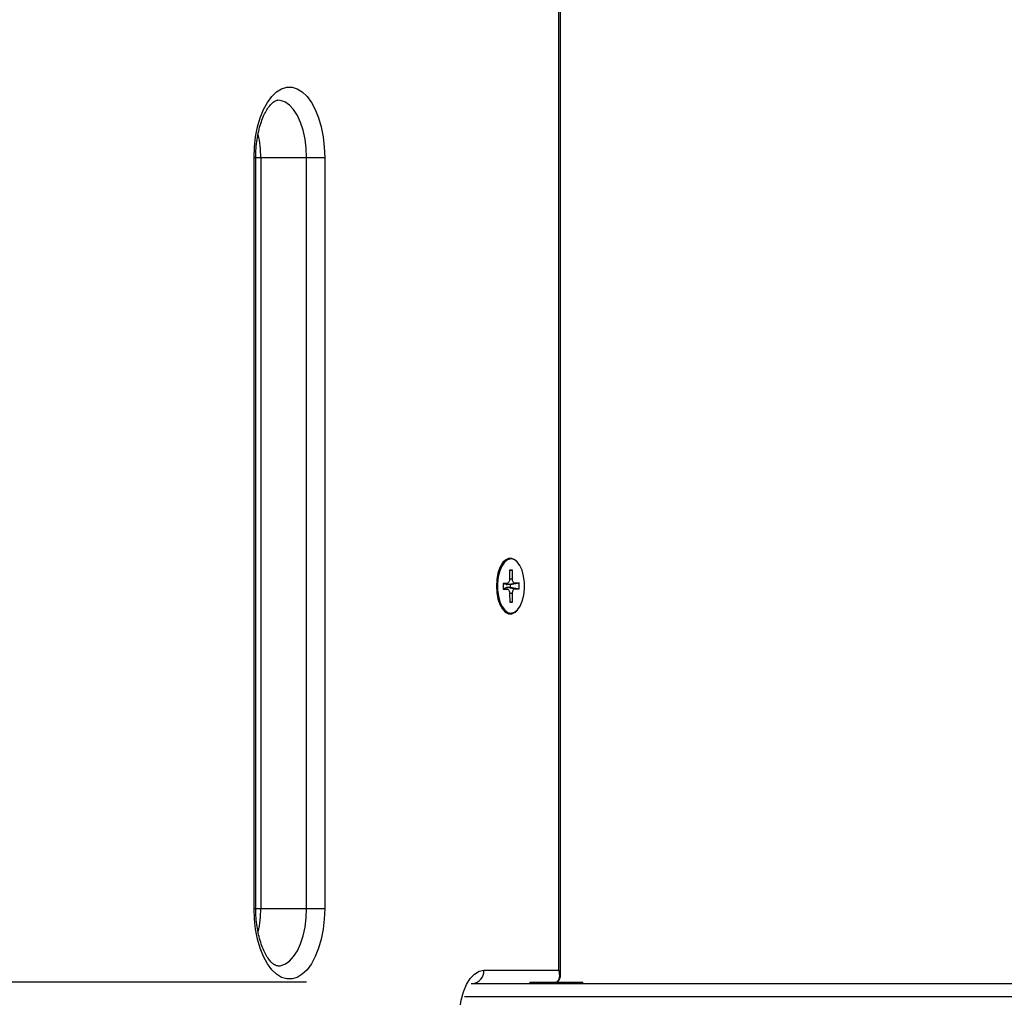
# Model space of a CAD drawing. Units: millimetres. Extents: x 161.7 to 174.2, y 68.2 to 81.6.
# Drawn here: x 163.6 to 163.9, y 78.4 to 78.6 of the extents above; entities that cross this region are included whole.
import ezdxf

# ---------------------------------------------------------------- set-up
doc = ezdxf.new("R2010")
doc.units = ezdxf.units.MM
doc.header["$LTSCALE"] = 50
doc.header["$PDSIZE"] = -1
doc.styles.get("Standard").update_dxf_attribs({"font": 'ARIALN.TTF'})
doc.dimstyles.new('STANDARD_ACAD', dxfattribs={"dimtxt": 0.18, "dimasz": 0.15, "dimexe": 0.18, "dimexo": 0.0625, "dimgap": 0.09, "dimtad": 0, "dimtih": 1, "dimtoh": 1, "dimzin": 0, "dimdsep": 46, "dimtxsty": 'Standard', "dimblk": 'OBLIQUE', "dimcen": 0.09, "dimadec": 0, "dimazin": 0, "dimtfac": 1, "dimtofl": 0, "dimtmove": 0, "dimatfit": 3, "dimfxl": 1, "dimtolj": 1, "dimtzin": 0, "dimarcsym": 0})

# ---------------------------------------------------------------- blocks, each defined once
blk = doc.blocks.new('_Oblique')
at = {"color": 0, "linetype": 'ByBlock', "lineweight": -2, "transparency": 16777216}
blk.add_line((-0.5, -0.5), (0.5, 0.5), dxfattribs=at)
blk = doc.blocks.new('*D9')
at = {"color": 0, "lineweight": -2}
for p, q in [((163.6952752171892, 78.37681248367335), (162.7088566098758, 78.37681248367335)), ((162.8888566098758, 78.37681248367335), (162.8888566098758, 78.2585656095352)), ((162.8888566098758, 77.77651245981724), (162.8888566098758, 77.89475933395539)), ((163.6979354916948, 77.77651245981724), (162.7088566098758, 77.77651245981724))]:
    blk.add_line(p, q, dxfattribs=at)
at = {"layer": 'Defpoints', "color": 0}
for p in [(163.7577752171892, 78.37681248367335), (162.8888566098758, 77.77651245981724), (163.7604354916948, 77.77651245981724)]:
    blk.add_point(p, dxfattribs=at)
at = {"color": 0, "linetype": 'ByBlock', "lineweight": -2, "xscale": 0.15, "yscale": 0.15, "zscale": 0.15}
for p, rotation in [((162.8888566098758, 78.37681248367335), 90), ((162.8888566098758, 77.77651245981724), 270)]:
    blk.add_blockref('_Oblique', p, dxfattribs=dict(at, rotation=rotation))
at = {"color": 0, "insert": (162.8888566098758, 78.0766624717453), "char_height": 0.18, "attachment_point": 5}
blk.add_mtext('\\A1;0.60', dxfattribs=at)
blk = doc.blocks.new('OPSHA_S298')
at = {"color": 7, "linetype": 'Continuous', "lineweight": 25}
for p, q in [((163.7523829041857, 78.37951248368518), (163.7523829041857, 78.7515124836591)), ((163.75278487791, 78.3785124837541), (163.75278487791, 78.7515124836591)), ((163.6833828984636, 78.39351248458297), (163.6833828984636, 78.5635124900964)), ((163.683784872188, 78.39351248458297), (163.683784872188, 78.5635124900964)), ((163.6848925649065, 78.5635124900964), (163.6952848731416, 78.5635124900964)), ((163.6848925649065, 78.5635124900964), (163.6848925649065, 78.39351248458297)), ((163.6952848731416, 78.5635124900964), (163.6993829308885, 78.5635124900964)), ((163.6952848731416, 78.39351248458297), (163.6952848731416, 78.5635124900964)), ((163.6993829308885, 78.5635124900964), (163.6993829308885, 78.39351248458297)), ((163.7415560780901, 78.47265893310578), (163.7412499486345, 78.47265893310578)), ((163.7418526708025, 78.47014721572668), (163.7412027417558, 78.47012686074049)), ((163.7412027417558, 78.47012686074049), (163.7412182389635, 78.46815210670502)), ((163.7412035762209, 78.47002521991999), (163.7418526708025, 78.47014721572668)), ((163.7418681680101, 78.46817246169121), (163.7418526708025, 78.47014721572668)), ((163.7407261430162, 78.46713657021792), (163.7397387324709, 78.46710565030844)), ((163.7397387324709, 78.46710565030844), (163.7397489844698, 78.46580580711634)), ((163.7397401629823, 78.46693102360041), (163.7407691775697, 78.4671416440633)), ((163.7407950459856, 78.46583165318043), (163.7397470771211, 78.46604614794524)), ((163.7406466304201, 78.46683562636645), (163.7423759995836, 78.46718823999436)), ((163.7414577304262, 78.4668610253957), (163.7406466304201, 78.46683562636645)), ((163.7406512795824, 78.46624101043017), (163.7414623795885, 78.46626640945942)), ((163.7406512795824, 78.46624101043017), (163.7423861323732, 78.46588839680226)), ((163.7414577304262, 78.4668610253957), (163.7433632909197, 78.46721915990383)), ((163.7414623795885, 78.46626640945942), (163.7414577304262, 78.4668610253957)), ((163.7414623795885, 78.46626640945942), (163.7433735429186, 78.46591931671173)), ((163.7433632909197, 78.46721915990383), (163.7423759995836, 78.46718823999436)), ((163.7433735429186, 78.46591931671173), (163.7433632909197, 78.46721915990383)), ((163.7397489844698, 78.46580580711634), (163.7407362758058, 78.46583672702582)), ((163.7412441073793, 78.46485250532896), (163.741259604587, 78.46287775129349)), ((163.7419094144243, 78.46289810627968), (163.7418940364259, 78.46487286031515)), ((163.7423861323732, 78.46588839680226), (163.7433735429186, 78.46591931671173)), ((163.7412584124941, 78.46301633954317), (163.7419094144243, 78.46289810627968)), ((163.741259604587, 78.46287775129349), (163.7419094144243, 78.46289810627968)), ((163.7412499486345, 78.4603660339144), (163.7415560780901, 78.4603660339144)), ((163.6848925649065, 78.39351248458297), (163.6952848731416, 78.39351248458297)), ((163.6952848731416, 78.39351248458297), (163.6993829308885, 78.39351248458297)), ((163.73538294424, 78.37951248368518), (163.7523829041857, 78.37951248368518)), ((163.7325008212465, 78.3765124836591), (164.1750351487535, 78.3765124836591)), ((163.7457752524751, 78.37681248367335), (163.7457752524751, 78.3765124836591)), ((163.7457752524751, 78.37681248367335), (163.7547751962084, 78.37681248367335)), ((163.7547751962084, 78.37681248367335), (163.7577752171892, 78.37681248367335)), ((163.7577752171892, 78.3765124836591), (163.7577752171892, 78.37681248367335))]:
    blk.add_line(p, q, dxfattribs=at)
at = {"color": 8, "linetype": 'Continuous', "lineweight": 25}
for p, q in [((163.6833828984636, 78.5635124900964), (163.683784872188, 78.5635124900964)), ((163.683784872188, 78.5635124900964), (163.6848925649065, 78.5635124900964)), ((163.7397400437731, 78.46693550884993), (163.7407261430162, 78.46713657021792)), ((163.7397470771211, 78.4660377883938), (163.7407362758058, 78.46583672702582)), ((163.7412181197542, 78.46817057669432), (163.7418681680101, 78.46817246169121)), ((163.7412438689607, 78.46487098276884), (163.7418940364259, 78.46487286031515)), ((163.6833828984636, 78.39351248458297), (163.683784872188, 78.39351248458297)), ((163.683784872188, 78.39351248458297), (163.6848925649065, 78.39351248458297)), ((164.1742430030245, 78.37351248363302), (163.7310008107561, 78.37351248363302))]:
    blk.add_line(p, q, dxfattribs=at)
at = {"color": 7, "linetype": 'Continuous', "lineweight": 25, "flags": 128}
for points in [[(163.6833828984636, 78.5635124900964), (163.6834723054308, 78.56589715272457), (163.683738380565, 78.5682285735038), (163.684175163402, 78.57045462817223), (163.6847731171983, 78.57252560645611), (163.6855184136766, 78.57439524024994), (163.686395078792, 78.57602179140122), (163.6873828469652, 78.57736888617546), (163.6884602605242, 78.57840646893055), (163.6896027623552, 78.57911132365734), (163.690785080089, 78.57946774453194), (163.6919807492632, 78.57946774453194), (163.6931630669969, 78.57911132365734), (163.6943056880373, 78.57840646893055), (163.6953829823869, 78.57736888617546), (163.6963708697695, 78.57602179140122), (163.6972472964662, 78.57439524024994), (163.6979928313631, 78.57252560645611), (163.6985906659502, 78.57045462817223), (163.6990275679964, 78.5682285735038), (163.6992935239214, 78.56589715272457), (163.6993829308885, 78.5635124900964)], [(163.7428485452074, 78.47208897114069), (163.7424999772447, 78.47240308761866), (163.7417626677889, 78.47276654929192), (163.7410031854051, 78.47276654929192), (163.7402658759493, 78.47240308761866), (163.7395935355562, 78.47169727921755), (163.7390251456636, 78.47069015443594), (163.7385937272447, 78.46944023758442), (163.7383244334596, 78.46802017182381), (163.7382328807253, 78.46651248723538), (163.7383244334596, 78.46500479519636), (163.7385937272447, 78.46358472943575), (163.7390251456636, 78.46233481258423), (163.7395935355562, 78.46132768780262), (163.7402658759493, 78.46062187940151), (163.7410031854051, 78.46025841772826), (163.7417626677889, 78.46025841772826), (163.7424999772447, 78.46062187940151), (163.7428486644167, 78.46093604803355)], [(163.741604238643, 78.46036679387362), (163.7423382102388, 78.46056840658457), (163.7430267630953, 78.4611154654649), (163.7436298428911, 78.4619761788872), (163.7441124020952, 78.46310053110392), (163.7444463073152, 78.46442317307265), (163.7446123658556, 78.46586723715336), (163.7446008025545, 78.46734880000622), (163.7444122134584, 78.46878175527127), (163.7440576850313, 78.47008283525975), (163.7435578404802, 78.4711764165786), (163.7429415284532, 78.47199894577534), (163.7422447501558, 78.47250262737543), (163.7415080367464, 78.47265817314656), (163.7407740651506, 78.4724565604356), (163.7400855122942, 78.47190950155527), (163.7394824324983, 78.47104878813298), (163.7389998732942, 78.46992443591625), (163.7386658488649, 78.46860179394753), (163.7384999095339, 78.46715772986681), (163.7385114728349, 78.46567616701395), (163.738700061931, 78.46424321174891), (163.7390545903581, 78.46294213176043), (163.7395544349092, 78.46184855044157), (163.7401707469362, 78.46102602124483), (163.7408675252336, 78.46052233964474), (163.741604238643, 78.46036679387362)], [(163.7412182389635, 78.46815210670502), (163.7412101327318, 78.46795673758061), (163.7411831914324, 78.46776827514441), (163.7411383687395, 78.46759396136076), (163.7410773335832, 78.46744050175221), (163.7410025893587, 78.46731377482683), (163.7409168778795, 78.4672186756161), (163.7408235370058, 78.46715884000332), (163.7407261430162, 78.46713657021792)], [(163.7423759995836, 78.46718823999436), (163.7422782479662, 78.46720439285309), (163.7421840726274, 78.46725835740835), (163.7420969306368, 78.46734804749758), (163.7420201598543, 78.46747002095253), (163.7419567405123, 78.46761959135802), (163.7419091760057, 78.46779101431639), (163.741879254474, 78.46797769606383), (163.7418681680101, 78.46817246169121)], [(163.7407362758058, 78.46583672702582), (163.7408340274233, 78.46582057416708), (163.740928202762, 78.46576660961182), (163.7410153447527, 78.4656769195226), (163.7410921155351, 78.46555494606764), (163.7411555348772, 78.46540537566216), (163.7412029801744, 78.46523395270378), (163.7412329017061, 78.46504727095635), (163.7412441073793, 78.46485250532896)], [(163.7418940364259, 78.46487286031515), (163.7419021426576, 78.46506822943957), (163.7419290839571, 78.46525669187577), (163.7419739066499, 78.46543100565941), (163.7420349418062, 78.46558446526797), (163.7421096860307, 78.46571119219334), (163.7421953975099, 78.46580629140408), (163.7422887383836, 78.46586612701685), (163.7423861323732, 78.46588839680226)], [(163.6993829308885, 78.39351248458297), (163.6992935239214, 78.39112780705364), (163.6990275679964, 78.38879640117557), (163.6985906659502, 78.38657034371317), (163.6979928313631, 78.38449936263532), (163.6972472964662, 78.38262971999393), (163.6963708697695, 78.38100318001852), (163.6953829823869, 78.3796560770952), (163.6943056880373, 78.37861850365334), (163.6931630669969, 78.37791363705219), (163.6919807492632, 78.37755722292968), (163.690785080089, 78.37755722292968), (163.6896027623552, 78.37791363705219), (163.6884602605242, 78.37861850365334), (163.6873828469652, 78.3796560770952), (163.686395078792, 78.38100318001852), (163.6855184136766, 78.38262971999393), (163.6847731171983, 78.38449936263532), (163.684175163402, 78.38657034371317), (163.683738380565, 78.38879640117557), (163.6834723054308, 78.39112780705364), (163.6833828984636, 78.39351248458297)], [(163.729882985248, 78.36851248327912), (163.7299886046785, 78.37065847726808), (163.7303016482729, 78.3727220014789), (163.7308098374742, 78.37462375623909), (163.7314938603777, 78.37629065825058), (163.7323272525209, 78.37765864942958), (163.7332781850237, 78.3786751585667), (163.7343099414247, 78.37930112165668), (163.73538294424, 78.37951248368518)]]:
    blk.add_lwpolyline(points, dxfattribs=at)
at = {"color": 8, "linetype": 'Continuous', "lineweight": 25, "flags": 128}
for points in [[(163.6952848731416, 78.5635124900964), (163.6951961814302, 78.56565220743687), (163.694932609691, 78.5677335718301), (163.6945014296907, 78.5696997949508), (163.6939142047304, 78.5714972475198), (163.6931871472734, 78.57307688981564), (163.6923400460619, 78.5743956425813), (163.6913959084886, 78.57541753441365), (163.6903804837602, 78.5761146852401), (163.6893216668504, 78.57646808117897), (163.6887513696092, 78.5765123078254)], [(163.6888181268114, 78.38051265521244), (163.6893216668504, 78.3805568851185), (163.6903804837602, 78.38091028012605), (163.6913959084886, 78.38160743048684), (163.6923400460619, 78.38262931952522), (163.6931871472734, 78.38394807275654), (163.6939142047304, 78.38552771877767), (163.6945014296907, 78.38732516762138), (163.694932609691, 78.38929139074207), (163.6951961814302, 78.39137275420399), (163.6952848731416, 78.39351248458297)]]:
    blk.add_lwpolyline(points, dxfattribs=at)
at = {"color": 8, "linetype": 'Continuous', "lineweight": 25}
for centre, radius, start, end in [((163.6605080199452, 78.56359578256888), 0.02438468721570541, 359.8042904579365, 12.2179251799981), ((163.6605125763635, 78.393428889407), 0.02438013186053271, 347.7544721559749, 0.1964575363085942)]:
    blk.add_arc(centre, radius, start, end, dxfattribs=at)
at = {"color": 7, "linetype": 'Continuous', "lineweight": 25}
for centre, radius, start, end in [((163.741424162522, 78.47042533069634), 0.002240386172079566, 94.45985942523697, 150.4269621702086), ((163.7407395402133, 78.46568399248736), 0.0005639671334934965, 99.00377854976888, 152.3959229624345), ((163.7406662708072, 78.46730496758573), 0.0004697519823673657, 214.1847207361773, 267.603758102589), ((163.7414655193616, 78.46267442688622), 0.00231369753643632, 210.6784711936031, 265.8506738150239), ((163.7325683065319, 78.37932502932836), 0.002820873015075969, 274.4035816524876, 3.810261543150228)]:
    blk.add_arc(centre, radius, start, end, dxfattribs=at)
at = {"color": 8, "linetype": 'Continuous', "lineweight": 25}
for major_axis, ratio, start_param, end_param in [((-0.002133810651141176, 0.00262416934916655), 0.6813486723705574, 3.086687322038699, 4.206456837037481), ((0.002921157598947502, -0.001368197032619719), 0.499383957773496, 0.2266885866094009, 0.7533670387713649)]:
    blk.add_ellipse((163.7497848508829, 78.3795124836588), major_axis=major_axis, ratio=ratio, start_param=start_param, end_param=end_param, dxfattribs=at)
at = {"color": 7, "linetype": 'Continuous', "lineweight": 25}
for points, knots in [([(163.683784872188, 78.5635124900964), (163.6837888756927, 78.56386886618202), (163.6838005842983, 78.56491111980358), (163.6839301686978, 78.56662347013935), (163.6842177601011, 78.56858249292782), (163.6846360660256, 78.57040961588427), (163.6851642724878, 78.57205463701666), (163.6857758563192, 78.57347364317502), (163.6864371491447, 78.57463054817526), (163.6871032900926, 78.57550207680652), (163.6877230530126, 78.57608462406824), (163.6882403204063, 78.57639705968631), (163.6885602678585, 78.57650604901028), (163.6887144923558, 78.57650013354123), (163.6887735425371, 78.5764978686002)], [0, 0, 0, 0, 0.04815751443161027, 0.1408409426057563, 0.2332741245449281, 0.325098762031474, 0.4160123165978604, 0.5057091934001412, 0.5939534470459604, 0.6807331703102263, 0.7666614138839252, 0.85315501677091, 0.9437753204341041, 1, 1, 1, 1]), ([(163.6887961923021, 78.38052710235388), (163.6887438706499, 78.38052319505277), (163.6885921750454, 78.38051186665689), (163.6882992547971, 78.38060304197916), (163.6878044349451, 78.38088133886504), (163.6872083591943, 78.38141077444652), (163.6865556773701, 78.3822194303848), (163.6858943785364, 78.38332063442522), (163.6852794993247, 78.38467282514557), (163.684740065115, 78.38625076886456), (163.6843013212974, 78.38802029199996), (163.6839856226961, 78.389937306315), (163.6838122804184, 78.39178972019636), (163.6837931445461, 78.39299251947523), (163.683784872188, 78.39351248458297)], [0, 0, 0, 0, 0.04879763879062329, 0.141478468040974, 0.2264059336356177, 0.3081204385633, 0.394928226537801, 0.4814826097833995, 0.5688677867590908, 0.6575814508933224, 0.7475492527829546, 0.8385215609031074, 0.9301935448188702, 1, 1, 1, 1]), ([(163.7517751752275, 78.37677453597462), (163.7518351246963, 78.37679745745845), (163.7521255915544, 78.37690851651587), (163.7524919541129, 78.37735505860564), (163.7527637984513, 78.37794679907984), (163.7527609827548, 78.37834685414691), (163.7527598439592, 78.37850865462133)], [0, 0, 0, 0, 0.08557147273980024, 0.4146104576517001, 0.7632418309416209, 1, 1, 1, 1])]:
    blk.add_open_spline(points, degree=3, knots=knots, dxfattribs=at)

msp = doc.modelspace()

# ---------------------------------------------------------------- block references
msp.add_blockref('OPSHA_S298', (0, 0))

# ---------------------------------------------------------------- dimensions: what is measured, and where the dimension line sits
at = {"color": 9}
dim = msp.add_linear_dim(base=(162.8888566098758, 77.77651245981724), p1=(163.7577752171892, 78.37681248367335), p2=(163.7604354916948, 77.77651245981724), angle=90, dimstyle='STANDARD_ACAD', dxfattribs=at)
dim.commit()
dim.dimension.update_dxf_attribs({"geometry": '*D9', "text_midpoint": (162.8888566098758, 78.0766624717453)})

doc.saveas('drawing.dxf')
